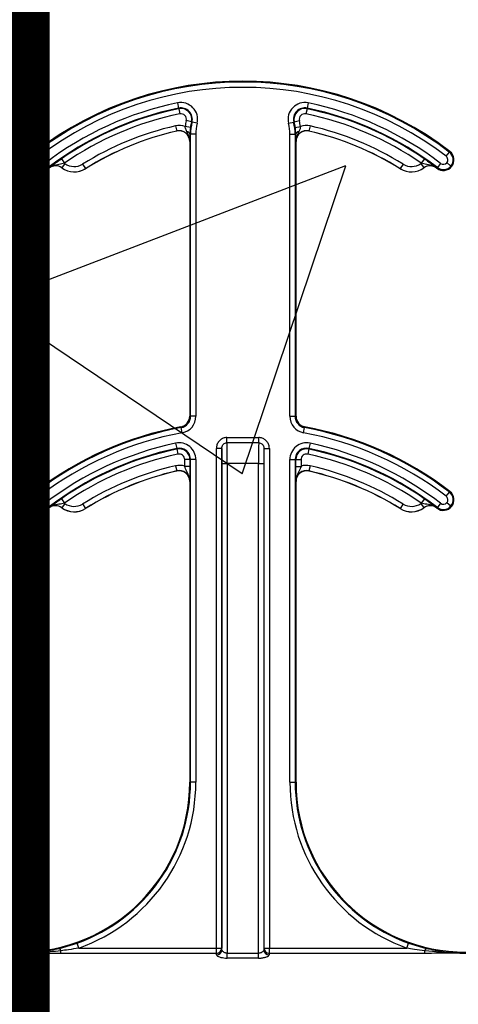
# Model space of a CAD drawing. Units: inches. Extents: x 0.8 to 77.1, y -8.3 to 90.7.
# Drawn here: x 16.6 to 17.2, y 37 to 38.4 of the extents above; entities that cross this region are included whole.
import ezdxf

# ---------------------------------------------------------------- set-up
doc = ezdxf.new("R2010")
doc.units = ezdxf.units.IN
doc.header["$LTSCALE"] = 0.5
doc.header["$MEASUREMENT"] = 0
doc.layers.get('0').update_dxf_attribs({"lineweight": 30})
doc.layers.add('Conc', color=251, linetype='Continuous')
doc.layers.add('SteelBars', color=5, linetype='Continuous')

msp = doc.modelspace()

# ---------------------------------------------------------------- hatches: boundary and pattern name
at = {"layer": 'Conc'}
h = msp.add_hatch(dxfattribs=at)
h.set_pattern_fill('AR-CONC', color=256, scale=0.75, style=0)
h.set_pattern_definition([(50, (-44.571, 4.218), (5.37945, -0.47064), [0.5625, -6.1875]), (355, (-44.571, 4.218), (-1.04064, 5.64144), [0.45, -4.95]), (100.4514, (-44.1226, 4.1786), (4.3388, 5.1708), [0.47805, -5.25857]), (46.184, (-44.571, 5.718), (8.0043, -1.2414), [0.84375, -9.28125]), (96.636, (-43.904, 5.614), (7.01, 7.3059), [0.7171, -7.88785]), (351.184, (-44.571, 5.718), (7.01, 7.3059), [0.675, -7.425]), (21, (-43.821, 5.343), (4.4768, -3.01964), [0.5625, -6.1875]), (326, (-43.821, 5.343), (1.82486, 5.43863), [0.45, -4.95]), (71.4514, (-43.448, 5.091), (6.30167, 2.419), [0.47805, -5.25857]), (37.5, (-44.5709, 4.2178), (0.0912, 2.496704), [0, -4.89, 0, -5.025, 0, -4.96875]), (7.5, (-44.571, 4.2178), (1.97302, 2.95809), [0, -2.865, 0, -4.7775, 0, -1.89375]), (327.5, (-46.2434, 4.2178), (4.00367, -0.16916), [0, -1.875, 0, -5.85, 0, -7.7625]), (317.5, (-46.9934, 4.218), (4.3739, 0.75079), [0, -2.4375, 0, -3.885, 0, -5.5125])])
h.paths.add_polyline_path([(19.7446, 40.6645), (9.7446, 40.6645), (9.7446, -7.3355), (19.7446, -7.3355)])

# ---------------------------------------------------------------- linework, layer by layer
at = {"color": 7, "linetype": 'Continuous', "lineweight": 25}
for p, q in [((16.8255, 38.2888), (16.827, 38.2811)), ((17.0176, 38.2888), (17.0161, 38.2811)), ((16.8272, 38.2803), (16.827, 38.2811)), ((16.8272, 38.2803), (16.8288, 38.2726)), ((17.0159, 38.2803), (17.0143, 38.2726)), ((17.0161, 38.2811), (17.0159, 38.2803)), ((16.8226, 38.255), (16.8243, 38.2474)), ((16.8445, 38.2528), (16.8368, 38.2539)), ((16.846, 38.2608), (16.8384, 38.2627)), ((16.8468, 38.2606), (16.846, 38.2608)), ((16.8544, 38.2588), (16.8468, 38.2606)), ((16.9887, 38.2588), (16.9963, 38.2606)), ((16.9971, 38.2608), (16.9963, 38.2606)), ((16.9971, 38.2608), (17.0047, 38.2627)), ((16.9986, 38.2528), (17.0063, 38.2539)), ((17.0205, 38.255), (17.0188, 38.2474)), ((16.8243, 38.2473), (16.8243, 38.2474)), ((16.8438, 38.2426), (16.8437, 38.2381)), ((16.8447, 38.2426), (16.8438, 38.2426)), ((16.8525, 38.2426), (16.8447, 38.2426)), ((16.8447, 37.8278), (16.8447, 38.2426)), ((16.8525, 38.2426), (16.8525, 37.8278)), ((16.9906, 37.8278), (16.9906, 38.2426)), ((16.9906, 38.2426), (16.9984, 38.2426)), ((16.9984, 38.2426), (16.9984, 37.8278)), ((16.9993, 38.2426), (16.9984, 38.2426)), ((16.9994, 38.2381), (16.9993, 38.2426)), ((17.0188, 38.2474), (17.0188, 38.2473)), ((16.8434, 38.2321), (16.8434, 37.8278)), ((16.8436, 38.2321), (16.8434, 38.2321)), ((16.9997, 38.2321), (16.9995, 38.2321)), ((16.9997, 37.8278), (16.9997, 38.2321)), ((16.6172, 38.2174), (16.6179, 38.2164)), ((16.6227, 38.2103), (16.6179, 38.2164)), ((17.2204, 38.2103), (17.2252, 38.2164)), ((17.2252, 38.2164), (17.2259, 38.2174)), ((16.6146, 38.1951), (16.6156, 38.1959)), ((16.6216, 38.2009), (16.6156, 38.1959)), ((16.6307, 38.1998), (16.6355, 38.1936)), ((16.6547, 38.2066), (16.6592, 38.2002)), ((16.66, 38.1997), (16.6554, 38.1933)), ((16.6859, 38.1988), (16.6901, 38.1921)), ((17.1572, 38.1988), (17.153, 38.1921)), ((17.1831, 38.1997), (17.1877, 38.1933)), ((17.1884, 38.2066), (17.1839, 38.2002)), ((17.2124, 38.1998), (17.2076, 38.1936)), ((17.2215, 38.2009), (17.2275, 38.1959)), ((17.2285, 38.1951), (17.2275, 38.1959)), ((16.6355, 38.1936), (16.6362, 38.1926)), ((16.6367, 38.193), (16.6366, 38.1931)), ((16.6554, 38.1933), (16.6553, 38.1932)), ((16.6901, 38.1921), (16.6901, 38.192)), ((17.153, 38.192), (17.153, 38.1921)), ((17.1878, 38.1932), (17.1877, 38.1933)), ((17.2065, 38.1931), (17.2064, 38.193)), ((17.2069, 38.1926), (17.2076, 38.1936)), ((16.8434, 37.8278), (16.8447, 37.8278)), ((16.8525, 37.8278), (16.8447, 37.8278)), ((16.9906, 37.8278), (16.9984, 37.8278)), ((16.9984, 37.8278), (16.9997, 37.8278)), ((16.8309, 37.8112), (16.8306, 37.8124)), ((16.8323, 37.8035), (16.8309, 37.8112)), ((17.0108, 37.8035), (17.0122, 37.8112)), ((17.0125, 37.8124), (17.0122, 37.8112)), ((16.8982, 37.7889), (16.8982, 37.7965)), ((16.8982, 37.7965), (16.9449, 37.7965)), ((16.9449, 37.7889), (16.8982, 37.7889)), ((16.9449, 37.7889), (16.9449, 37.7965)), ((16.8227, 37.7882), (16.8243, 37.7805)), ((16.8245, 37.7797), (16.8243, 37.7805)), ((16.8245, 37.7797), (16.8261, 37.7721)), ((16.8904, 37.7804), (16.8826, 37.7804)), ((16.8826, 37.0455), (16.8826, 37.7804)), ((16.8904, 37.7804), (16.8904, 37.0455)), ((16.9527, 37.0455), (16.9527, 37.7804)), ((16.9527, 37.7804), (16.9605, 37.7804)), ((16.9605, 37.7804), (16.9605, 37.0455)), ((17.0186, 37.7797), (17.017, 37.7721)), ((17.0188, 37.7805), (17.0186, 37.7797)), ((17.0204, 37.7882), (17.0188, 37.7805)), ((16.836, 37.7541), (16.836, 37.7641)), ((16.8438, 37.7641), (16.836, 37.7641)), ((16.8447, 37.7641), (16.8438, 37.7641)), ((16.8438, 37.7641), (16.8438, 37.7541)), ((16.8447, 37.2895), (16.8447, 37.7641)), ((16.8525, 37.7641), (16.8447, 37.7641)), ((16.8525, 37.7641), (16.8525, 37.2895)), ((16.9906, 37.7641), (16.9984, 37.7641)), ((16.9906, 37.2895), (16.9906, 37.7641)), ((16.9984, 37.7641), (16.9984, 37.2895)), ((16.9993, 37.7641), (16.9984, 37.7641)), ((16.9993, 37.7541), (16.9993, 37.7641)), ((16.9993, 37.7641), (17.0071, 37.7641)), ((17.0071, 37.7641), (17.0071, 37.7541)), ((16.8226, 37.755), (16.8243, 37.7474)), ((16.8243, 37.7473), (16.8243, 37.7474)), ((16.8438, 37.7541), (16.836, 37.7541)), ((16.8907, 37.043), (16.8907, 37.7582)), ((16.8907, 37.7582), (16.8985, 37.7582)), ((16.8985, 37.7582), (16.8985, 37.038)), ((16.9446, 37.7582), (16.8985, 37.7582)), ((16.9446, 37.7582), (16.9524, 37.7582)), ((16.9446, 37.038), (16.9446, 37.7582)), ((16.9524, 37.7582), (16.9524, 37.043)), ((16.9993, 37.7541), (17.0071, 37.7541)), ((17.0205, 37.755), (17.0188, 37.7474)), ((17.0188, 37.7474), (17.0188, 37.7473)), ((16.8434, 37.7321), (16.8434, 37.2895)), ((16.8436, 37.7321), (16.8434, 37.7321)), ((16.9997, 37.7321), (16.9995, 37.7321)), ((16.9997, 37.2895), (16.9997, 37.7321)), ((16.6172, 37.7174), (16.6179, 37.7164)), ((16.6227, 37.7103), (16.6179, 37.7164)), ((17.2204, 37.7103), (17.2252, 37.7164)), ((17.2252, 37.7164), (17.2259, 37.7174)), ((16.6547, 37.7066), (16.6592, 37.7002)), ((17.1884, 37.7066), (17.1839, 37.7002)), ((16.6146, 37.6951), (16.6156, 37.6959)), ((16.6216, 37.7009), (16.6156, 37.6959)), ((16.6307, 37.6998), (16.6355, 37.6936)), ((16.6355, 37.6936), (16.6362, 37.6926)), ((16.6367, 37.693), (16.6366, 37.6931)), ((16.6554, 37.6933), (16.6553, 37.6932)), ((16.66, 37.6997), (16.6554, 37.6933)), ((16.6859, 37.6988), (16.6901, 37.6921)), ((16.6901, 37.6921), (16.6901, 37.692)), ((17.1572, 37.6988), (17.153, 37.6921)), ((17.153, 37.692), (17.153, 37.6921)), ((17.1831, 37.6997), (17.1877, 37.6933)), ((17.1878, 37.6932), (17.1877, 37.6933)), ((17.2065, 37.6931), (17.2064, 37.693)), ((17.2069, 37.6926), (17.2076, 37.6936)), ((17.2124, 37.6998), (17.2076, 37.6936)), ((17.2215, 37.7009), (17.2275, 37.6959)), ((17.2285, 37.6951), (17.2275, 37.6959)), ((16.8434, 37.2895), (16.8447, 37.2895)), ((16.8525, 37.2895), (16.8447, 37.2895)), ((16.9906, 37.2895), (16.9984, 37.2895)), ((16.9984, 37.2895), (16.9997, 37.2895)), ((16.652, 37.0451), (16.6778, 37.0529)), ((16.6804, 37.0455), (16.6778, 37.0529)), ((17.1627, 37.0455), (17.1653, 37.0529)), ((17.1653, 37.0529), (17.1911, 37.0451)), ((16.3789, 37.0395), (16.5934, 37.0395)), ((16.5934, 37.0381), (16.3789, 37.0381)), ((16.3789, 37.0381), (16.5934, 37.0381)), ((16.5934, 37.038), (16.3789, 37.038)), ((16.5934, 37.0381), (16.5934, 37.0395)), ((16.5934, 37.038), (16.5934, 37.0381)), ((16.5934, 37.0381), (16.5934, 37.0381)), ((16.6539, 37.0377), (16.6539, 37.0415)), ((16.8826, 37.0377), (16.6539, 37.0377)), ((16.6804, 37.0455), (16.8826, 37.0455)), ((16.8826, 37.0455), (16.8904, 37.0455)), ((16.8826, 37.0377), (16.8826, 37.0455)), ((16.8985, 37.0308), (16.8985, 37.038)), ((16.8985, 37.038), (16.9446, 37.038)), ((16.9446, 37.0308), (16.9446, 37.038)), ((16.9527, 37.0455), (16.9605, 37.0455)), ((16.9605, 37.0377), (16.9605, 37.0455)), ((16.9605, 37.0455), (17.1627, 37.0455)), ((17.1892, 37.0377), (16.9605, 37.0377)), ((17.1892, 37.0377), (17.1892, 37.0415)), ((16.9446, 37.0308), (16.8985, 37.0308))]:
    msp.add_line(p, q, dxfattribs=at)
for centre, radius, start, end in [((16.9215, 37.8207), 0.5, 52.5028, 127.4972), ((16.9215, 37.8207), 0.4988, 52.5028, 127.4972), ((16.9215, 37.8207), 0.491, 52.5028, 127.4972), ((16.9215, 37.8207), 0.4778, 101.6027, 127.4972), ((16.8304, 38.2646), 0.0247, 346.4338, 101.6027), ((16.8304, 38.2646), 0.0169, 346.4338, 101.6027), ((17.0127, 38.2646), 0.0247, 78.3973, 193.5662), ((17.0127, 38.2646), 0.0169, 78.3973, 193.5662), ((16.9215, 37.8207), 0.4778, 52.5028, 78.3973), ((16.9215, 37.8207), 0.47, 101.6027, 127.4972), ((16.9215, 37.8207), 0.4691, 101.6027, 124.661), ((16.9215, 37.8207), 0.4613, 101.6027, 124.661), ((16.8304, 38.2646), 0.016, 346.4338, 101.6027), ((16.8304, 38.2646), 0.00821, 346.4338, 101.6027), ((17.0127, 38.2646), 0.016, 78.3973, 193.5662), ((17.0127, 38.2646), 0.00821, 78.3973, 193.5662), ((16.9215, 37.8207), 0.4613, 55.339, 78.3973), ((16.9215, 37.8207), 0.4691, 55.339, 78.3973), ((16.9215, 37.8207), 0.47, 52.5028, 78.3973), ((16.9215, 37.8207), 0.4454, 102.8396, 121.9329), ((16.8278, 38.2321), 0.0236, 67.6716, 102.8396), ((16.9215, 38.2426), 0.0855, 166.4338, 172.4436), ((16.9215, 38.2426), 0.0777, 166.4338, 172.4436), ((16.9215, 38.2426), 0.0769, 166.4338, 180), ((16.9215, 38.2426), 0.0691, 166.4338, 180), ((16.9215, 38.2426), 0.0691, 0, 13.5662), ((16.9215, 38.2426), 0.0769, 0, 13.5662), ((16.9215, 38.2426), 0.0777, 7.5564, 13.5662), ((16.9215, 38.2426), 0.0855, 7.5564, 13.5662), ((17.0153, 38.2321), 0.0236, 77.1604, 112.3284), ((16.9215, 37.8207), 0.4454, 58.0671, 77.1604), ((16.9215, 37.8207), 0.4376, 102.8396, 121.9329), ((16.9215, 37.8207), 0.4375, 102.8396, 121.9329), ((16.8278, 38.2321), 0.0158, 0, 102.8396), ((16.8278, 38.2321), 0.0156, 0, 102.8396), ((16.8386, 38.2413), 0.00534, 13.708, 84.5542), ((17.0045, 38.2413), 0.00534, 95.4458, 166.292), ((17.0153, 38.2321), 0.0158, 77.1604, 180), ((17.0153, 38.2321), 0.0156, 77.1604, 180), ((16.9215, 37.8207), 0.4376, 58.0671, 77.1604), ((16.9215, 37.8207), 0.4375, 58.0671, 77.1604), ((16.6267, 38.205), 0.0156, 127.4972, 219.3458), ((16.6267, 38.205), 0.0144, 127.4972, 219.3458), ((16.6267, 38.205), 0.00658, 127.4972, 219.3458), ((17.2164, 38.205), 0.00658, 320.6542, 52.5028), ((17.2164, 38.205), 0.0144, 320.6542, 52.5028), ((17.2164, 38.205), 0.0156, 320.6542, 52.5028), ((16.6267, 38.205), 0.0156, 219.3458, 307.4972), ((16.6267, 38.205), 0.0144, 219.3458, 307.4972), ((16.6267, 38.205), 0.00658, 219.3458, 307.4972), ((16.6461, 38.1806), 0.0158, 54.129, 127.4292), ((16.6461, 38.1806), 0.0156, 54.129, 127.4292), ((16.6461, 38.1806), 0.0236, 54.129, 56.4278), ((16.6736, 38.2185), 0.0233, 234.129, 301.9329), ((17.1695, 38.2185), 0.0233, 238.0671, 305.871), ((17.197, 38.1806), 0.0236, 123.5722, 125.871), ((17.197, 38.1806), 0.0158, 52.5708, 125.871), ((17.197, 38.1806), 0.0156, 52.5708, 125.871), ((17.2164, 38.205), 0.0156, 232.5028, 320.6542), ((17.2164, 38.205), 0.0144, 232.5028, 320.6542), ((17.2164, 38.205), 0.00658, 232.5028, 320.6542), ((16.9215, 37.8207), 0.4688, 127.4292, 127.4972), ((16.6736, 38.2185), 0.0313, 234.129, 301.9329), ((16.6736, 38.2185), 0.0311, 234.129, 301.9329), ((17.1695, 38.2185), 0.0311, 238.0671, 305.871), ((17.1695, 38.2185), 0.0313, 238.0671, 305.871), ((16.9215, 37.8207), 0.4688, 52.5028, 52.5708), ((16.8278, 37.8278), 0.0156, 280.4757, 0), ((16.8278, 37.8278), 0.0169, 280.4757, 0), ((16.8278, 37.8278), 0.0247, 280.4757, 0), ((17.0153, 37.8278), 0.0247, 180, 259.5243), ((17.0153, 37.8278), 0.0169, 180, 259.5243), ((17.0153, 37.8278), 0.0156, 180, 259.5243), ((16.9215, 37.3207), 0.5, 100.4757, 127.4972), ((16.9215, 37.3207), 0.4988, 100.4757, 127.4972), ((16.9215, 37.3207), 0.491, 100.4757, 127.4972), ((16.9215, 37.3207), 0.491, 52.5028, 79.5243), ((16.9215, 37.3207), 0.4988, 52.5028, 79.5243), ((16.9215, 37.3207), 0.5, 52.5028, 79.5243), ((16.8278, 37.7641), 0.0247, 0, 101.9405), ((17.0153, 37.7641), 0.0247, 78.0595, 180), ((16.9215, 37.3207), 0.4778, 101.9405, 127.4972), ((16.9215, 37.3207), 0.47, 101.9405, 127.4972), ((16.9215, 37.3207), 0.4691, 101.9405, 124.661), ((16.8278, 37.7641), 0.0169, 0, 101.9405), ((16.8278, 37.7641), 0.016, 0, 101.9405), ((17.0153, 37.7641), 0.0169, 78.0595, 180), ((17.0153, 37.7641), 0.016, 78.0595, 180), ((16.9215, 37.3207), 0.4691, 55.339, 78.0595), ((16.9215, 37.3207), 0.47, 52.5028, 78.0595), ((16.9215, 37.3207), 0.4778, 52.5028, 78.0595), ((16.9215, 37.3207), 0.4613, 101.9405, 124.661), ((16.8278, 37.7641), 0.00821, 0, 101.9405), ((17.0153, 37.7641), 0.00821, 78.0595, 180), ((16.9215, 37.3207), 0.4613, 55.339, 78.0595), ((16.9215, 37.3207), 0.4454, 102.8396, 121.9329), ((16.9215, 37.3207), 0.4376, 102.8396, 121.9329), ((16.9215, 37.3207), 0.4375, 102.8396, 121.9329), ((16.8278, 37.7321), 0.0236, 69.6112, 102.8396), ((16.8278, 37.7321), 0.0158, 0, 102.8396), ((16.8278, 37.7321), 0.0156, 0, 102.8396), ((17.0153, 37.7321), 0.0158, 77.1604, 180), ((17.0153, 37.7321), 0.0156, 77.1604, 180), ((17.0153, 37.7321), 0.0236, 77.1604, 110.3888), ((16.9215, 37.3207), 0.4376, 58.0671, 77.1604), ((16.9215, 37.3207), 0.4375, 58.0671, 77.1604), ((16.9215, 37.3207), 0.4454, 58.0671, 77.1604), ((16.6267, 37.705), 0.0156, 127.4972, 219.3458), ((16.6267, 37.705), 0.0144, 127.4972, 219.3458), ((17.2164, 37.705), 0.0144, 320.6542, 52.5028), ((17.2164, 37.705), 0.0156, 320.6542, 52.5028), ((16.6267, 37.705), 0.00658, 127.4972, 219.3458), ((17.2164, 37.705), 0.00658, 320.6542, 52.5028), ((16.6267, 37.705), 0.0156, 219.3458, 307.4972), ((16.6267, 37.705), 0.0144, 219.3458, 307.4972), ((16.6267, 37.705), 0.00658, 219.3458, 307.4972), ((16.9215, 37.3207), 0.4687, 127.4292, 127.4972), ((16.6461, 37.6806), 0.0158, 54.129, 127.4292), ((16.6461, 37.6806), 0.0156, 54.129, 127.4292), ((16.6736, 37.7185), 0.0313, 234.129, 301.9329), ((16.6736, 37.7185), 0.0311, 234.129, 301.9329), ((16.6461, 37.6806), 0.0236, 54.129, 56.4278), ((16.6736, 37.7185), 0.0233, 234.129, 301.9329), ((17.1695, 37.7185), 0.0311, 238.0671, 305.871), ((17.1695, 37.7185), 0.0313, 238.0671, 305.871), ((17.1695, 37.7185), 0.0233, 238.0671, 305.871), ((17.197, 37.6806), 0.0236, 123.5722, 125.871), ((17.197, 37.6806), 0.0158, 52.5708, 125.871), ((17.197, 37.6806), 0.0156, 52.5708, 125.871), ((16.9215, 37.3207), 0.4688, 52.5028, 52.5708), ((17.2164, 37.705), 0.0156, 232.5028, 320.6542), ((17.2164, 37.705), 0.0144, 232.5028, 320.6542), ((17.2164, 37.705), 0.00658, 232.5028, 320.6542), ((16.5934, 37.2895), 0.25, 270, 0), ((16.5934, 37.2895), 0.2512, 289.6284, 0), ((16.5934, 37.2895), 0.259, 289.6284, 0), ((17.2497, 37.2895), 0.259, 180, 250.3716), ((17.2497, 37.2895), 0.2512, 180, 250.3716), ((17.2497, 37.2895), 0.25, 180, 270), ((16.6473, 37.0405), 0.00665, 8.9309, 44.4462), ((16.8826, 37.0455), 0.00781, 270.0095, 359.8292), ((16.883, 37.0431), 0.00774, 269.4858, 358.9177), ((16.9601, 37.0431), 0.00774, 181.0823, 270.5142), ((16.9605, 37.0455), 0.00781, 180.1708, 269.9905), ((17.1958, 37.0405), 0.00665, 135.5538, 171.0691)]:
    msp.add_arc(centre, radius, start, end, dxfattribs=at)
for centre, major_axis, ratio, start_param, end_param in [((16.8981, 37.7582), (0, 0.0312), 0.013091, 4.712389, 6.081827), ((16.945, 37.7582), (0, 0.0312), 0.013091, 0.201358, 1.570796), ((16.8903, 37.7582), (0, 0.0234), 0.017455, 4.712389, 5.955663), ((16.9528, 37.7582), (0, 0.0234), 0.017455, 0.327523, 1.570796), ((16.8825, 36.9442), (0, 0.0938), 0.01891, 6.047557, 6.206186), ((16.8903, 36.9442), (0, 0.1016), 0.017455, 6.047557, 6.206186), ((16.9528, 36.9442), (0, 0.1016), 0.017455, 0.076999, 0.235629), ((16.9606, 36.9442), (0, 0.0938), 0.01891, 0.076999, 0.235629)]:
    msp.add_ellipse(centre, major_axis=major_axis, ratio=ratio, start_param=start_param, end_param=end_param, dxfattribs=at)
for points, knots in [([(16.8391, 38.2467), (16.8383, 38.2482), (16.8372, 38.2504), (16.8369, 38.253), (16.8368, 38.2539)], [0, 0, 0, 0, 0.683486, 1, 1, 1, 1]), ([(16.8445, 38.2528), (16.8443, 38.2515), (16.8439, 38.2478), (16.8438, 38.2446), (16.8438, 38.2426)], [0, 0, 0, 0, 0.35673, 1, 1, 1, 1]), ([(16.9993, 38.2426), (16.9993, 38.2442), (16.9992, 38.2473), (16.9988, 38.251), (16.9986, 38.2528)], [0, 0, 0, 0, 0.508357, 1, 1, 1, 1]), ([(17.0063, 38.2539), (17.0062, 38.2527), (17.0057, 38.2501), (17.0046, 38.2479), (17.004, 38.2467)], [0, 0, 0, 0, 0.44595, 1, 1, 1, 1]), ([(16.8436, 38.2321), (16.8436, 38.2321), (16.8436, 38.234), (16.8428, 38.2392), (16.8405, 38.2438), (16.8391, 38.2467)], [0, 0, 0, 0, 0.009945, 0.374362, 1, 1, 1, 1]), ([(16.8437, 38.2381), (16.8437, 38.2371), (16.8436, 38.235), (16.8436, 38.2331), (16.8436, 38.2321), (16.8436, 38.2321)], [0, 0, 0, 0, 0.472526, 0.984, 1, 1, 1, 1]), ([(16.9995, 38.2321), (16.9995, 38.2321), (16.9995, 38.2331), (16.9995, 38.235), (16.9994, 38.2371), (16.9994, 38.2381)], [0, 0, 0, 0, 0.016, 0.527474, 1, 1, 1, 1]), ([(17.004, 38.2467), (17.0026, 38.2438), (17.0003, 38.2392), (16.9995, 38.234), (16.9995, 38.2321), (16.9995, 38.2321)], [0, 0, 0, 0, 0.625638, 0.990055, 1, 1, 1, 1]), ([(16.6366, 38.1931), (16.6366, 38.1931), (16.6374, 38.1938), (16.6399, 38.1957), (16.644, 38.1989), (16.6496, 38.2031), (16.6531, 38.2055), (16.6547, 38.2066)], [0, 0, 0, 0, 0.005515, 0.190042, 0.559438, 0.786728, 1, 1, 1, 1]), ([(16.6592, 38.2002), (16.658, 38.1998), (16.6553, 38.199), (16.6494, 38.198), (16.6429, 38.1969), (16.6382, 38.1943), (16.6366, 38.1931), (16.6366, 38.1931)], [0, 0, 0, 0, 0.149757, 0.337927, 0.744992, 0.993471, 1, 1, 1, 1]), ([(17.2065, 38.1931), (17.2065, 38.1931), (17.2049, 38.1943), (17.2002, 38.1969), (17.1937, 38.198), (17.1878, 38.199), (17.1851, 38.1998), (17.1839, 38.2002)], [0, 0, 0, 0, 0.006529, 0.255008, 0.662073, 0.850243, 1, 1, 1, 1]), ([(17.1884, 38.2066), (17.19, 38.2055), (17.1935, 38.2031), (17.1991, 38.1989), (17.2032, 38.1957), (17.2057, 38.1938), (17.2065, 38.1931), (17.2065, 38.1931)], [0, 0, 0, 0, 0.213272, 0.440562, 0.809958, 0.994485, 1, 1, 1, 1]), ([(16.8982, 37.7965), (16.8972, 37.7964), (16.8944, 37.7963), (16.8901, 37.7946), (16.886, 37.791), (16.8831, 37.786), (16.8828, 37.7823), (16.8826, 37.7804)], [0, 0, 0, 0, 0.12172, 0.332637, 0.549548, 0.77496, 1, 1, 1, 1]), ([(16.8904, 37.7804), (16.8905, 37.7814), (16.8907, 37.7834), (16.8921, 37.786), (16.8941, 37.7879), (16.8963, 37.7887), (16.8977, 37.7888), (16.8982, 37.7889)], [0, 0, 0, 0, 0.2391606, 0.4660676, 0.6784737, 0.8825453, 1, 1, 1, 1]), ([(16.9605, 37.7804), (16.9604, 37.7818), (16.9602, 37.7849), (16.9582, 37.7894), (16.9547, 37.7933), (16.9501, 37.796), (16.9466, 37.7963), (16.9449, 37.7965)], [0, 0, 0, 0, 0.163459, 0.375712, 0.584462, 0.792215, 1, 1, 1, 1]), ([(16.9449, 37.7889), (16.9458, 37.7888), (16.9475, 37.7886), (16.9498, 37.7872), (16.9516, 37.7852), (16.9525, 37.7828), (16.9526, 37.7812), (16.9527, 37.7804)], [0, 0, 0, 0, 0.200548, 0.402252, 0.608237, 0.82468, 1, 1, 1, 1]), ([(16.8436, 37.7321), (16.8436, 37.7321), (16.8436, 37.7341), (16.8428, 37.7393), (16.8398, 37.7451), (16.8372, 37.7503), (16.8364, 37.753), (16.836, 37.7541)], [0, 0, 0, 0, 0.0065953, 0.2568829, 0.6647595, 0.8504298, 1, 1, 1, 1]), ([(16.8438, 37.7541), (16.8438, 37.7522), (16.8438, 37.7481), (16.8437, 37.7413), (16.8437, 37.7362), (16.8436, 37.7331), (16.8436, 37.7321), (16.8436, 37.7321)], [0, 0, 0, 0, 0.213429, 0.437979, 0.808393, 0.994392, 1, 1, 1, 1]), ([(16.9995, 37.7321), (16.9995, 37.7321), (16.9995, 37.7331), (16.9994, 37.7362), (16.9994, 37.7413), (16.9993, 37.7481), (16.9993, 37.7522), (16.9993, 37.7541)], [0, 0, 0, 0, 0.005608, 0.191607, 0.562021, 0.786571, 1, 1, 1, 1]), ([(17.0071, 37.7541), (17.0067, 37.753), (17.0059, 37.7503), (17.0033, 37.7451), (17.0003, 37.7393), (16.9995, 37.7341), (16.9995, 37.7321), (16.9995, 37.7321)], [0, 0, 0, 0, 0.14957, 0.335241, 0.743117, 0.993405, 1, 1, 1, 1]), ([(16.6366, 37.6931), (16.6366, 37.6931), (16.6374, 37.6938), (16.6399, 37.6957), (16.644, 37.6989), (16.6496, 37.7031), (16.6531, 37.7055), (16.6547, 37.7066)], [0, 0, 0, 0, 0.005515, 0.190042, 0.559438, 0.786728, 1, 1, 1, 1]), ([(17.1884, 37.7066), (17.19, 37.7055), (17.1935, 37.7031), (17.1991, 37.6989), (17.2032, 37.6957), (17.2057, 37.6938), (17.2065, 37.6931), (17.2065, 37.6931)], [0, 0, 0, 0, 0.213272, 0.440562, 0.809958, 0.994485, 1, 1, 1, 1]), ([(16.6592, 37.7002), (16.658, 37.6998), (16.6553, 37.699), (16.6494, 37.698), (16.6429, 37.6969), (16.6382, 37.6943), (16.6366, 37.6931), (16.6366, 37.6931)], [0, 0, 0, 0, 0.149757, 0.337927, 0.744992, 0.993471, 1, 1, 1, 1]), ([(17.2065, 37.6931), (17.2065, 37.6931), (17.2049, 37.6943), (17.2002, 37.6969), (17.1937, 37.698), (17.1878, 37.699), (17.1851, 37.6998), (17.1839, 37.7002)], [0, 0, 0, 0, 0.006529, 0.255008, 0.662073, 0.850243, 1, 1, 1, 1]), ([(16.5934, 37.0381), (16.5955, 37.0381), (16.6062, 37.0382), (16.626, 37.0397), (16.6432, 37.0433), (16.652, 37.0451)], [0, 0, 0, 0, 0.106811, 0.541165, 1, 1, 1, 1]), ([(16.6539, 37.0415), (16.6487, 37.041), (16.6342, 37.0394), (16.614, 37.0383), (16.599, 37.0381), (16.5934, 37.0381)], [0, 0, 0, 0, 0.258047, 0.7236245, 1, 1, 1, 1]), ([(16.6539, 37.0377), (16.6522, 37.0377), (16.6452, 37.0377), (16.6304, 37.0378), (16.6121, 37.0379), (16.5988, 37.038), (16.5934, 37.038)], [0, 0, 0, 0, 0.082358, 0.343402, 0.732513, 1, 1, 1, 1]), ([(16.6804, 37.0455), (16.6753, 37.0446), (16.6665, 37.0431), (16.6576, 37.042), (16.6539, 37.0415)], [0, 0, 0, 0, 0.581199, 1, 1, 1, 1]), ([(16.8985, 37.038), (16.8978, 37.038), (16.8969, 37.0381), (16.8954, 37.0385), (16.8937, 37.0392), (16.892, 37.0405), (16.8909, 37.0419), (16.8908, 37.0427), (16.8907, 37.043)], [0, 0, 0, 0, 0.168355, 0.190108, 0.387049, 0.600089, 0.830338, 1, 1, 1, 1]), ([(16.9524, 37.043), (16.9523, 37.0425), (16.9521, 37.0416), (16.9506, 37.04), (16.9487, 37.0388), (16.9469, 37.0382), (16.9456, 37.038), (16.945, 37.038), (16.9446, 37.038)], [0, 0, 0, 0, 0.231684, 0.465205, 0.694899, 0.862972, 0.906021, 1, 1, 1, 1]), ([(17.1892, 37.0415), (17.1841, 37.0422), (17.1752, 37.0433), (17.1664, 37.0449), (17.1627, 37.0455)], [0, 0, 0, 0, 0.581059, 1, 1, 1, 1]), ([(17.2497, 37.0381), (17.2445, 37.0381), (17.2243, 37.0382), (17.2042, 37.0401), (17.1892, 37.0415)], [0, 0, 0, 0, 0.2581129, 1, 1, 1, 1]), ([(17.2497, 37.038), (17.2484, 37.038), (17.2408, 37.038), (17.2209, 37.0379), (17.2019, 37.0378), (17.1892, 37.0377)], [0, 0, 0, 0, 0.0643801, 0.3716566, 1, 1, 1, 1]), ([(17.1911, 37.0451), (17.2, 37.0433), (17.2174, 37.0396), (17.2372, 37.0382), (17.2478, 37.0381), (17.2497, 37.0381)], [0, 0, 0, 0, 0.46228, 0.904974, 1, 1, 1, 1]), ([(16.8829, 37.0354), (16.883, 37.0351), (16.8833, 37.0343), (16.8855, 37.0331), (16.8891, 37.0318), (16.8936, 37.031), (16.8969, 37.0308), (16.8985, 37.0308)], [0, 0, 0, 0, 0.15988, 0.376976, 0.585594, 0.791032, 1, 1, 1, 1]), ([(16.9446, 37.0308), (16.9454, 37.0308), (16.948, 37.0308), (16.9523, 37.0314), (16.9566, 37.0326), (16.9595, 37.0341), (16.96, 37.035), (16.9602, 37.0354)], [0, 0, 0, 0, 0.104233, 0.330285, 0.560103, 0.781953, 1, 1, 1, 1])]:
    msp.add_open_spline(points, degree=3, knots=knots, dxfattribs=at)
at = {"layer": 'SteelBars', "const_width": 0.3}
msp.add_lwpolyline([(16.4873, 40.6645), (16.4873, 7.3571)], dxfattribs=at)

doc.saveas('drawing.dxf')
